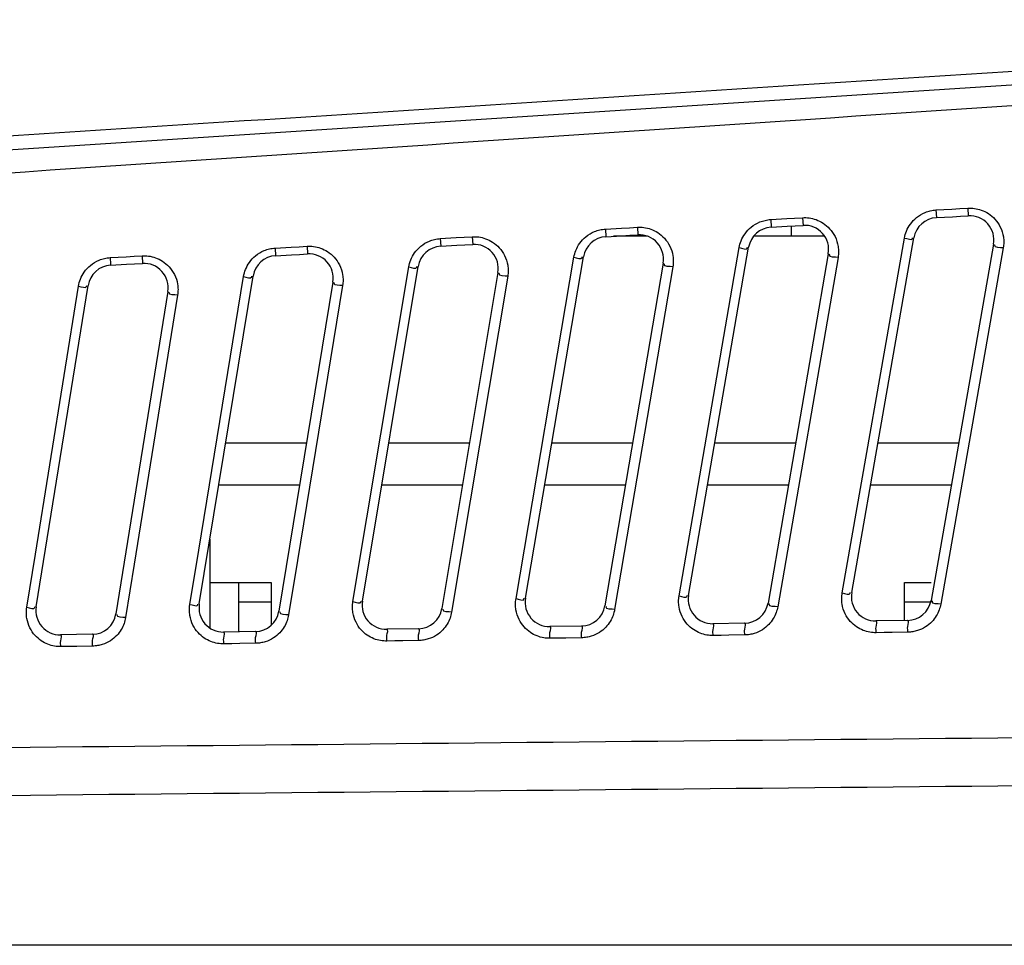
# Model space of a CAD drawing. Units: millimetres. Extents: x 4666 to 6210, y 18 to 1110.
# Drawn here: x 5590 to 5621, y 503 to 532 of the extents above; entities that cross this region are included whole.
import ezdxf

# ---------------------------------------------------------------- set-up
doc = ezdxf.new("R2010")
doc.units = ezdxf.units.MM
doc.header["$LTSCALE"] = 65.395
for name, color, linetype in [('3J2UM05001_CASE_INLET_JAGU_BL72', 7, 'CONTINUOUS'), ('3J_LC_JUGAR____16_BL70', 7, 'CONTINUOUS'), ('FAN_7025____16_BL80', 7, 'CONTINUOUS')]:
    doc.layers.add(name, color=color, linetype=linetype)

msp = doc.modelspace()

# ---------------------------------------------------------------- linework, layer by layer
at = {"layer": '3J2UM05001_CASE_INLET_JAGU_BL72', "color": 7, "linetype": 'Continuous'}
for p, q in [((5656.103, 531.923), (5457.092, 519.09)), ((5614.369, 525.003), (5614.369, 525.32)), ((5609.916, 525.003), (5608.866, 525.003)), ((5615.369, 525.003), (5613.201, 525.003)), ((5615.369, 525.044), (5615.369, 525.003))]:
    msp.add_line(p, q, dxfattribs=at)
for points, knots in [([(5646.283, 535.852), (5625.804, 534.534), (5584.913, 531.903), (5524.318, 528.002), (5484.202, 525.42), (5464.498, 524.151)], [0, 0, 0, 0, 61.563275, 122.925736, 182.16128, 182.16128, 182.16128, 182.16128]), ([(5656.075, 532.346), (5642.247, 531.455), (5614.871, 529.69), (5574.227, 527.07), (5534.425, 524.504), (5495.464, 521.992), (5469.771, 520.336), (5457.064, 519.516)], [0, 0, 0, 0, 41.570998, 82.298907, 122.183748, 161.225538, 199.424287, 199.424287, 199.424287, 199.424287])]:
    msp.add_open_spline(points, degree=3, knots=knots, dxfattribs=at)
at = {"layer": '3J_LC_JUGAR____16_BL70', "color": 7, "linetype": 'Continuous'}
for p, q in [((5618.843, 525.815), (5619.337, 525.843)), ((5618.843, 525.815), (5618.856, 525.578)), ((5619.337, 525.843), (5619.583, 525.858)), ((5619.583, 525.858), (5619.83, 525.872)), ((5619.83, 525.872), (5619.843, 525.635)), ((5613.729, 525.52), (5614.223, 525.549)), ((5613.729, 525.52), (5613.742, 525.284)), ((5614.223, 525.549), (5614.47, 525.563)), ((5614.47, 525.563), (5614.717, 525.577)), ((5614.717, 525.577), (5614.73, 525.34)), ((5618.856, 525.578), (5619.35, 525.606)), ((5619.35, 525.606), (5619.597, 525.621)), ((5619.597, 525.621), (5619.843, 525.635)), ((5608.617, 525.226), (5609.112, 525.254)), ((5608.617, 525.226), (5608.63, 524.989)), ((5609.112, 525.254), (5609.359, 525.268)), ((5609.359, 525.268), (5609.605, 525.283)), ((5609.605, 525.283), (5609.618, 525.046)), ((5613.742, 525.284), (5614.236, 525.312)), ((5614.236, 525.312), (5614.483, 525.326)), ((5614.483, 525.326), (5614.73, 525.34)), ((5603.507, 524.931), (5604.002, 524.96)), ((5603.507, 524.931), (5603.52, 524.695)), ((5604.002, 524.96), (5604.249, 524.974)), ((5604.249, 524.974), (5604.496, 524.988)), ((5604.496, 524.988), (5604.509, 524.752)), ((5608.63, 524.989), (5609.125, 525.018)), ((5609.125, 525.018), (5609.372, 525.032)), ((5609.372, 525.032), (5609.618, 525.046)), ((5615.942, 513.978), (5617.869, 524.948)), ((5616.234, 513.989), (5618.161, 524.959)), ((5598.398, 524.637), (5598.893, 524.665)), ((5598.398, 524.637), (5598.412, 524.401)), ((5598.893, 524.665), (5599.141, 524.68)), ((5599.141, 524.68), (5599.388, 524.694)), ((5599.388, 524.694), (5599.401, 524.458)), ((5603.52, 524.695), (5604.015, 524.724)), ((5604.015, 524.724), (5604.262, 524.738)), ((5604.262, 524.738), (5604.509, 524.752)), ((5610.895, 513.889), (5612.755, 524.651)), ((5611.188, 513.901), (5613.046, 524.663)), ((5620.625, 524.756), (5618.691, 513.746)), ((5620.924, 524.642), (5618.99, 513.631)), ((5593.292, 524.343), (5593.787, 524.371)), ((5593.292, 524.343), (5593.303, 524.137)), ((5593.787, 524.371), (5594.034, 524.385)), ((5594.034, 524.385), (5594.282, 524.4)), ((5594.282, 524.4), (5594.295, 524.164)), ((5598.412, 524.401), (5598.906, 524.43)), ((5598.906, 524.43), (5599.154, 524.444)), ((5599.154, 524.444), (5599.401, 524.458)), ((5605.849, 513.8), (5607.642, 524.353)), ((5606.141, 513.813), (5607.934, 524.366)), ((5615.512, 524.464), (5613.646, 513.662)), ((5615.812, 524.35), (5613.945, 513.548)), ((5593.303, 524.137), (5593.305, 524.107)), ((5593.305, 524.107), (5593.8, 524.136)), ((5593.8, 524.136), (5594.047, 524.15)), ((5594.047, 524.15), (5594.295, 524.164)), ((5600.803, 513.711), (5602.532, 524.056)), ((5601.096, 513.725), (5602.823, 524.07)), ((5610.401, 524.172), (5608.602, 513.579)), ((5610.701, 524.059), (5609.2, 515.224)), ((5596.034, 515.3), (5597.423, 523.759)), ((5596.051, 513.637), (5597.715, 523.774)), ((5605.292, 523.88), (5603.558, 513.495)), ((5605.592, 523.767), (5604.144, 515.104)), ((5590.979, 515.176), (5592.315, 523.462)), ((5591.007, 513.549), (5592.608, 523.478)), ((5600.184, 523.588), (5598.514, 513.411)), ((5600.484, 523.476), (5599.09, 514.984)), ((5595.078, 523.296), (5593.471, 513.327)), ((5595.378, 523.184), (5594.036, 514.866)), ((5596.379, 515.635), (5596.379, 512.89)), ((5590.714, 513.533), (5590.979, 515.176)), ((5595.758, 513.622), (5596.034, 515.3)), ((5609.2, 515.224), (5608.901, 513.465)), ((5594.036, 514.866), (5593.77, 513.215)), ((5599.09, 514.984), (5598.813, 513.299)), ((5604.144, 515.104), (5603.857, 513.382)), ((5596.379, 514.303), (5598.269, 514.303)), ((5597.269, 512.783), (5597.269, 514.303)), ((5598.269, 514.303), (5598.269, 512.97)), ((5617.869, 514.303), (5618.691, 514.303)), ((5617.869, 513.126), (5617.869, 514.303)), ((5597.269, 513.703), (5598.269, 513.703)), ((5617.869, 513.703), (5618.691, 513.703)), ((5612.92, 513.04), (5611.939, 513.023)), ((5617.965, 513.126), (5616.986, 513.109)), ((5592.743, 512.697), (5591.76, 512.68)), ((5597.787, 512.783), (5596.804, 512.766)), ((5602.831, 512.868), (5601.849, 512.852)), ((5607.875, 512.954), (5606.894, 512.938)), ((5617.239, 512.751), (5616.994, 512.746)), ((5617.484, 512.755), (5617.239, 512.751)), ((5617.974, 512.763), (5617.484, 512.755)), ((5597.058, 512.406), (5596.812, 512.402)), ((5597.304, 512.41), (5597.058, 512.406)), ((5597.795, 512.419), (5597.304, 512.41)), ((5602.103, 512.492), (5601.857, 512.488)), ((5602.348, 512.496), (5602.103, 512.492)), ((5602.839, 512.505), (5602.348, 512.496)), ((5607.148, 512.578), (5606.902, 512.574)), ((5607.393, 512.582), (5607.148, 512.578)), ((5607.883, 512.591), (5607.393, 512.582)), ((5612.193, 512.664), (5611.948, 512.66)), ((5612.438, 512.669), (5612.193, 512.664)), ((5612.928, 512.677), (5612.438, 512.669)), ((5592.014, 512.32), (5591.768, 512.316)), ((5592.26, 512.324), (5592.014, 512.32)), ((5592.751, 512.333), (5592.26, 512.324)), ((5651.547, 503.083), (5441.314, 503.083))]:
    msp.add_line(p, q, dxfattribs=at)
for centre, start, end in [((5618.899, 524.829), 93.2944, 170.04), ((5619.886, 524.886), 350.04, 93.2945), ((5613.785, 524.535), 93.2942, 170.2), ((5614.773, 524.592), 350.2, 93.2942), ((5608.673, 524.241), 93.2939, 170.36), ((5609.662, 524.298), 350.36, 93.294), ((5603.563, 523.947), 93.2937, 170.52), ((5604.552, 524.003), 350.52, 93.2938), ((5598.455, 523.653), 93.2935, 170.68), ((5599.444, 523.709), 350.68, 93.2935), ((5593.348, 523.359), 93.2932, 170.84), ((5594.338, 523.416), 350.84, 93.2933), ((5616.973, 513.859), 170.04, 270.9743), ((5596.791, 513.516), 170.68, 270.9743), ((5601.836, 513.602), 170.52, 270.9743), ((5606.881, 513.687), 170.36, 270.9743), ((5611.927, 513.773), 170.2, 270.9743), ((5612.907, 513.79), 270.9743, 350.2), ((5617.953, 513.876), 270.9743, 350.04), ((5591.747, 513.43), 170.84, 270.9743), ((5592.73, 513.447), 270.9743, 350.84), ((5597.774, 513.533), 270.9743, 350.68), ((5602.818, 513.618), 270.9743, 350.52), ((5607.862, 513.704), 270.9743, 350.36)]:
    msp.add_arc(centre, 0.75, start, end, dxfattribs=at)
for points, knots in [([(5656.063, 531.37), (5647.762, 530.814), (5631.153, 529.702), (5606.237, 528.033), (5581.322, 526.364), (5556.431, 524.696), (5531.57, 523.03), (5506.732, 521.366), (5481.895, 519.702), (5465.335, 518.592), (5457.051, 518.036)], [0, 0, 0, 0, 24.957611, 49.937472, 74.91668, 99.868832, 124.779507, 149.665971, 174.550242, 199.457863, 199.457863, 199.457863, 199.457863]), ([(5618.24, 525.581), (5618.321, 525.646), (5618.461, 525.729), (5618.613, 525.777), (5618.667, 525.79)], [0, 0, 0, 0, 0.3119717, 0.4780914, 0.4780914, 0.4780914, 0.4780914]), ([(5619.83, 525.872), (5619.897, 525.876), (5620.038, 525.87), (5620.255, 525.817), (5620.395, 525.748), (5620.463, 525.703)], [0, 0, 0, 0, 0.2002924, 0.4213851, 0.6652095, 0.6652095, 0.6652095, 0.6652095]), ([(5613.125, 525.285), (5613.206, 525.351), (5613.346, 525.434), (5613.499, 525.482), (5613.553, 525.495)], [0, 0, 0, 0, 0.3127077, 0.4792049, 0.4792049, 0.4792049, 0.4792049]), ([(5614.717, 525.577), (5614.783, 525.581), (5614.924, 525.576), (5615.141, 525.523), (5615.281, 525.453), (5615.349, 525.409)], [0, 0, 0, 0, 0.2000849, 0.4209237, 0.6644273, 0.6644273, 0.6644273, 0.6644273]), ([(5617.869, 524.948), (5617.882, 525.021), (5617.925, 525.172), (5618.046, 525.392), (5618.168, 525.522), (5618.24, 525.581)], [0, 0, 0, 0, 0.2213865, 0.4687786, 0.7475041, 0.7475041, 0.7475041, 0.7475041]), ([(5620.463, 525.703), (5620.538, 525.655), (5620.682, 525.532), (5620.85, 525.286), (5620.929, 525.034), (5620.94, 524.872), (5620.94, 524.816)], [0, 0, 0, 0, 0.267601, 0.561611, 0.88109, 1.047193, 1.047193, 1.047193, 1.047193]), ([(5608.012, 524.99), (5608.093, 525.056), (5608.233, 525.139), (5608.386, 525.188), (5608.441, 525.2)], [0, 0, 0, 0, 0.3134452, 0.4803197, 0.4803197, 0.4803197, 0.4803197]), ([(5609.605, 525.283), (5609.672, 525.286), (5609.813, 525.281), (5610.029, 525.229), (5610.169, 525.159), (5610.237, 525.115)], [0, 0, 0, 0, 0.1998794, 0.4204649, 0.6636464, 0.6636464, 0.6636464, 0.6636464]), ([(5612.755, 524.651), (5612.767, 524.723), (5612.81, 524.875), (5612.931, 525.096), (5613.053, 525.226), (5613.125, 525.285)], [0, 0, 0, 0, 0.2217331, 0.4695692, 0.7488872, 0.7488872, 0.7488872, 0.7488872]), ([(5615.349, 525.409), (5615.424, 525.361), (5615.568, 525.238), (5615.736, 524.993), (5615.815, 524.741), (5615.827, 524.58), (5615.827, 524.524)], [0, 0, 0, 0, 0.267184, 0.560677, 0.879563, 1.045374, 1.045374, 1.045374, 1.045374]), ([(5602.901, 524.694), (5602.982, 524.761), (5603.122, 524.844), (5603.276, 524.893), (5603.33, 524.906)], [0, 0, 0, 0, 0.3141843, 0.4814359, 0.4814359, 0.4814359, 0.4814359]), ([(5604.496, 524.988), (5604.562, 524.992), (5604.703, 524.987), (5604.919, 524.934), (5605.059, 524.865), (5605.127, 524.821)], [0, 0, 0, 0, 0.199676, 0.4200089, 0.6628668, 0.6628668, 0.6628668, 0.6628668]), ([(5607.642, 524.353), (5607.655, 524.426), (5607.697, 524.578), (5607.818, 524.8), (5607.94, 524.93), (5608.012, 524.99)], [0, 0, 0, 0, 0.2220786, 0.4703581, 0.7502695, 0.7502695, 0.7502695, 0.7502695]), ([(5610.237, 525.115), (5610.312, 525.067), (5610.456, 524.944), (5610.623, 524.7), (5610.703, 524.449), (5610.716, 524.288), (5610.715, 524.232)], [0, 0, 0, 0, 0.266766, 0.559738, 0.878031, 1.043552, 1.043552, 1.043552, 1.043552]), ([(5617.869, 524.948), (5617.951, 524.935), (5618.117, 524.853), (5618.119, 524.95), (5618.119, 524.956)], [0, 0, 0, 0, 0.2494769, 0.2696798, 0.2696798, 0.2696798, 0.2696798]), ([(5597.791, 524.399), (5597.872, 524.466), (5598.013, 524.55), (5598.167, 524.599), (5598.221, 524.611)], [0, 0, 0, 0, 0.3149251, 0.4825537, 0.4825537, 0.4825537, 0.4825537]), ([(5599.388, 524.694), (5599.454, 524.698), (5599.595, 524.692), (5599.811, 524.64), (5599.951, 524.571), (5600.018, 524.527)], [0, 0, 0, 0, 0.1994746, 0.4195555, 0.6620888, 0.6620888, 0.6620888, 0.6620888]), ([(5602.532, 524.056), (5602.544, 524.129), (5602.586, 524.282), (5602.707, 524.504), (5602.828, 524.635), (5602.901, 524.694)], [0, 0, 0, 0, 0.2224231, 0.4711452, 0.751651, 0.751651, 0.751651, 0.751651]), ([(5605.127, 524.821), (5605.202, 524.773), (5605.346, 524.651), (5605.513, 524.407), (5605.593, 524.157), (5605.606, 523.996), (5605.606, 523.941)], [0, 0, 0, 0, 0.266347, 0.558796, 0.876496, 1.041727, 1.041727, 1.041727, 1.041727]), ([(5612.755, 524.651), (5612.837, 524.637), (5613.003, 524.556), (5613.005, 524.653), (5613.005, 524.66)], [0, 0, 0, 0, 0.249585, 0.2699088, 0.2699088, 0.2699088, 0.2699088]), ([(5620.924, 524.642), (5620.834, 524.657), (5620.632, 524.632), (5620.665, 524.732), (5620.668, 524.738)], [0, 0, 0, 0, 0.2735979, 0.2946848, 0.2946848, 0.2946848, 0.2946848]), ([(5592.683, 524.104), (5592.764, 524.171), (5592.905, 524.255), (5593.06, 524.304), (5593.114, 524.317)], [0, 0, 0, 0, 0.3156677, 0.4836733, 0.4836733, 0.4836733, 0.4836733]), ([(5594.282, 524.4), (5594.348, 524.404), (5594.489, 524.398), (5594.704, 524.346), (5594.844, 524.277), (5594.912, 524.233)], [0, 0, 0, 0, 0.1992751, 0.4191048, 0.6613123, 0.6613123, 0.6613123, 0.6613123]), ([(5597.423, 523.759), (5597.435, 523.832), (5597.477, 523.985), (5597.597, 524.208), (5597.719, 524.339), (5597.791, 524.399)], [0, 0, 0, 0, 0.2227666, 0.4719305, 0.7530317, 0.7530317, 0.7530317, 0.7530317]), ([(5600.018, 524.527), (5600.093, 524.479), (5600.237, 524.358), (5600.404, 524.114), (5600.485, 523.865), (5600.498, 523.704), (5600.498, 523.649)], [0, 0, 0, 0, 0.265928, 0.557851, 0.874956, 1.039898, 1.039898, 1.039898, 1.039898]), ([(5607.642, 524.353), (5607.724, 524.34), (5607.891, 524.26), (5607.893, 524.357), (5607.892, 524.363)], [0, 0, 0, 0, 0.2496934, 0.2701416, 0.2701416, 0.2701416, 0.2701416]), ([(5615.812, 524.35), (5615.722, 524.365), (5615.52, 524.339), (5615.552, 524.44), (5615.555, 524.446)], [0, 0, 0, 0, 0.273529, 0.2947337, 0.2947337, 0.2947337, 0.2947337]), ([(5592.315, 523.462), (5592.327, 523.535), (5592.369, 523.688), (5592.489, 523.912), (5592.611, 524.044), (5592.683, 524.104)], [0, 0, 0, 0, 0.2231089, 0.4727138, 0.7544115, 0.7544115, 0.7544115, 0.7544115]), ([(5594.912, 524.233), (5594.986, 524.185), (5595.13, 524.064), (5595.297, 523.822), (5595.378, 523.573), (5595.391, 523.412), (5595.392, 523.357)], [0, 0, 0, 0, 0.265507, 0.556902, 0.873412, 1.038066, 1.038066, 1.038066, 1.038066]), ([(5602.532, 524.056), (5602.614, 524.043), (5602.781, 523.963), (5602.782, 524.06), (5602.782, 524.067)], [0, 0, 0, 0, 0.249802, 0.2703784, 0.2703784, 0.2703784, 0.2703784]), ([(5610.701, 524.059), (5610.611, 524.073), (5610.409, 524.047), (5610.441, 524.147), (5610.444, 524.154)], [0, 0, 0, 0, 0.2734612, 0.2947872, 0.2947872, 0.2947872, 0.2947872]), ([(5597.423, 523.759), (5597.505, 523.746), (5597.672, 523.667), (5597.674, 523.764), (5597.673, 523.771)], [0, 0, 0, 0, 0.2499111, 0.2706192, 0.2706192, 0.2706192, 0.2706192]), ([(5605.592, 523.767), (5605.502, 523.781), (5605.3, 523.755), (5605.332, 523.855), (5605.335, 523.862)], [0, 0, 0, 0, 0.2733944, 0.2948453, 0.2948453, 0.2948453, 0.2948453]), ([(5592.315, 523.462), (5592.398, 523.449), (5592.566, 523.371), (5592.566, 523.468), (5592.566, 523.475)], [0, 0, 0, 0, 0.2500205, 0.2708642, 0.2708642, 0.2708642, 0.2708642]), ([(5600.484, 523.476), (5600.394, 523.49), (5600.192, 523.463), (5600.224, 523.564), (5600.227, 523.57)], [0, 0, 0, 0, 0.2733288, 0.2949083, 0.2949083, 0.2949083, 0.2949083]), ([(5595.378, 523.184), (5595.288, 523.198), (5595.087, 523.171), (5595.119, 523.272), (5595.121, 523.278)], [0, 0, 0, 0, 0.2732642, 0.2949762, 0.2949762, 0.2949762, 0.2949762]), ([(5615.942, 513.978), (5616.024, 513.964), (5616.19, 513.883), (5616.193, 513.979), (5616.192, 513.986)], [0, 0, 0, 0, 0.2500143, 0.2703488, 0.2703488, 0.2703488, 0.2703488]), ([(5595.758, 513.622), (5595.841, 513.609), (5596.009, 513.53), (5596.01, 513.627), (5596.009, 513.634)], [0, 0, 0, 0, 0.2504728, 0.2713139, 0.2713139, 0.2713139, 0.2713139]), ([(5600.803, 513.711), (5600.886, 513.698), (5601.053, 513.618), (5601.055, 513.715), (5601.054, 513.722)], [0, 0, 0, 0, 0.2503573, 0.2710677, 0.2710677, 0.2710677, 0.2710677]), ([(5606.293, 512.756), (5606.223, 512.804), (5606.087, 512.923), (5605.926, 513.16), (5605.847, 513.405), (5605.834, 513.566), (5605.834, 513.621)], [0, 0, 0, 0, 0.255099, 0.53563, 0.84912, 1.016312, 1.016312, 1.016312, 1.016312]), ([(5605.849, 513.8), (5605.931, 513.787), (5606.098, 513.706), (5606.1, 513.803), (5606.1, 513.81)], [0, 0, 0, 0, 0.2502425, 0.2708249, 0.2708249, 0.2708249, 0.2708249]), ([(5611.338, 512.843), (5611.268, 512.891), (5611.132, 513.01), (5610.971, 513.247), (5610.893, 513.494), (5610.88, 513.654), (5610.88, 513.71)], [0, 0, 0, 0, 0.255476, 0.53647, 0.850559, 1.018081, 1.018081, 1.018081, 1.018081]), ([(5610.895, 513.889), (5610.977, 513.875), (5611.144, 513.794), (5611.146, 513.891), (5611.146, 513.898)], [0, 0, 0, 0, 0.2501281, 0.2705853, 0.2705853, 0.2705853, 0.2705853]), ([(5613.945, 513.548), (5613.855, 513.563), (5613.654, 513.538), (5613.686, 513.638), (5613.689, 513.644)], [0, 0, 0, 0, 0.2730351, 0.2943353, 0.2943353, 0.2943353, 0.2943353]), ([(5616.384, 512.929), (5616.313, 512.977), (5616.177, 513.097), (5616.017, 513.335), (5615.938, 513.582), (5615.926, 513.743), (5615.926, 513.799)], [0, 0, 0, 0, 0.255852, 0.537311, 0.851997, 1.019848, 1.019848, 1.019848, 1.019848]), ([(5618.99, 513.631), (5618.9, 513.646), (5618.699, 513.621), (5618.731, 513.721), (5618.734, 513.728)], [0, 0, 0, 0, 0.2731085, 0.2942892, 0.2942892, 0.2942892, 0.2942892]), ([(5618.99, 513.631), (5618.979, 513.57), (5618.945, 513.443), (5618.854, 513.255), (5618.765, 513.14), (5618.713, 513.085)], [0, 0, 0, 0, 0.1874274, 0.3930116, 0.6203781, 0.6203781, 0.6203781, 0.6203781]), ([(5591.161, 512.496), (5591.091, 512.544), (5590.956, 512.662), (5590.795, 512.897), (5590.715, 513.141), (5590.701, 513.3), (5590.701, 513.355)], [0, 0, 0, 0, 0.253971, 0.533107, 0.844798, 1.011, 1.011, 1.011, 1.011]), ([(5590.714, 513.533), (5590.796, 513.52), (5590.965, 513.442), (5590.965, 513.539), (5590.965, 513.546)], [0, 0, 0, 0, 0.2505888, 0.2715636, 0.2715636, 0.2715636, 0.2715636]), ([(5593.77, 513.215), (5593.68, 513.229), (5593.479, 513.202), (5593.511, 513.303), (5593.514, 513.31)], [0, 0, 0, 0, 0.2727471, 0.294551, 0.294551, 0.294551, 0.294551]), ([(5596.205, 512.583), (5596.135, 512.63), (5595.999, 512.749), (5595.838, 512.985), (5595.759, 513.229), (5595.745, 513.389), (5595.745, 513.444)], [0, 0, 0, 0, 0.254347, 0.533948, 0.84624, 1.012772, 1.012772, 1.012772, 1.012772]), ([(5598.813, 513.299), (5598.723, 513.312), (5598.522, 513.286), (5598.554, 513.387), (5598.557, 513.393)], [0, 0, 0, 0, 0.2728182, 0.294492, 0.294492, 0.294492, 0.294492]), ([(5598.813, 513.299), (5598.803, 513.236), (5598.77, 513.108), (5598.681, 512.919), (5598.592, 512.802), (5598.539, 512.746)], [0, 0, 0, 0, 0.1885364, 0.3954704, 0.624572, 0.624572, 0.624572, 0.624572]), ([(5601.249, 512.669), (5601.178, 512.717), (5601.043, 512.836), (5600.882, 513.072), (5600.803, 513.317), (5600.789, 513.477), (5600.789, 513.533)], [0, 0, 0, 0, 0.254723, 0.534789, 0.847681, 1.014543, 1.014543, 1.014543, 1.014543]), ([(5603.857, 513.382), (5603.767, 513.396), (5603.566, 513.37), (5603.598, 513.47), (5603.6, 513.477)], [0, 0, 0, 0, 0.27289, 0.2944365, 0.2944365, 0.2944365, 0.2944365]), ([(5603.857, 513.382), (5603.846, 513.32), (5603.813, 513.192), (5603.723, 513.003), (5603.634, 512.886), (5603.582, 512.831)], [0, 0, 0, 0, 0.18826, 0.3948574, 0.623525, 0.623525, 0.623525, 0.623525]), ([(5608.901, 513.465), (5608.811, 513.479), (5608.609, 513.454), (5608.642, 513.554), (5608.644, 513.561)], [0, 0, 0, 0, 0.2729623, 0.2943843, 0.2943843, 0.2943843, 0.2943843]), ([(5608.901, 513.465), (5608.89, 513.403), (5608.856, 513.275), (5608.766, 513.087), (5608.678, 512.971), (5608.625, 512.916)], [0, 0, 0, 0, 0.187983, 0.3942432, 0.622477, 0.622477, 0.622477, 0.622477]), ([(5613.945, 513.548), (5613.935, 513.487), (5613.9, 513.359), (5613.81, 513.171), (5613.721, 513.055), (5613.669, 513.001)], [0, 0, 0, 0, 0.1877055, 0.3936279, 0.6214279, 0.6214279, 0.6214279, 0.6214279]), ([(5593.77, 513.215), (5593.76, 513.153), (5593.727, 513.024), (5593.638, 512.835), (5593.55, 512.717), (5593.497, 512.662)], [0, 0, 0, 0, 0.188812, 0.396082, 0.6256176, 0.6256176, 0.6256176, 0.6256176]), ([(5611.948, 512.66), (5611.947, 512.719), (5611.917, 512.81), (5612.002, 513.024), (5611.939, 513.023)], [0, 0, 0, 0, 0.1750691, 0.3632369, 0.3632369, 0.3632369, 0.3632369]), ([(5612.928, 512.677), (5612.927, 512.735), (5612.897, 512.827), (5612.983, 513.041), (5612.92, 513.04)], [0, 0, 0, 0, 0.1750453, 0.3631727, 0.3631727, 0.3631727, 0.3631727]), ([(5613.669, 513.001), (5613.61, 512.94), (5613.473, 512.827), (5613.266, 512.731), (5613.129, 512.699), (5613.081, 512.691)], [0, 0, 0, 0, 0.2528301, 0.5293117, 0.6746123, 0.6746123, 0.6746123, 0.6746123]), ([(5616.994, 512.746), (5616.993, 512.805), (5616.963, 512.896), (5617.048, 513.11), (5616.986, 513.109)], [0, 0, 0, 0, 0.1749551, 0.3629266, 0.3629266, 0.3629266, 0.3629266]), ([(5617.974, 512.763), (5617.973, 512.821), (5617.943, 512.913), (5618.028, 513.127), (5617.965, 513.126)], [0, 0, 0, 0, 0.1749319, 0.3628638, 0.3628638, 0.3628638, 0.3628638]), ([(5618.713, 513.085), (5618.655, 513.025), (5618.517, 512.912), (5618.311, 512.817), (5618.174, 512.785), (5618.126, 512.777)], [0, 0, 0, 0, 0.2522771, 0.5281181, 0.6730927, 0.6730927, 0.6730927, 0.6730927]), ([(5592.751, 512.333), (5592.751, 512.391), (5592.72, 512.483), (5592.806, 512.698), (5592.743, 512.697)], [0, 0, 0, 0, 0.1755256, 0.3644829, 0.3644829, 0.3644829, 0.3644829]), ([(5596.812, 512.402), (5596.811, 512.46), (5596.781, 512.552), (5596.867, 512.767), (5596.804, 512.766)], [0, 0, 0, 0, 0.1754267, 0.3642123, 0.3642123, 0.3642123, 0.3642123]), ([(5597.795, 512.419), (5597.794, 512.477), (5597.764, 512.569), (5597.849, 512.784), (5597.787, 512.783)], [0, 0, 0, 0, 0.1754013, 0.3641434, 0.3641434, 0.3641434, 0.3641434]), ([(5598.539, 512.746), (5598.481, 512.685), (5598.343, 512.57), (5598.135, 512.473), (5597.997, 512.441), (5597.948, 512.433)], [0, 0, 0, 0, 0.2544997, 0.532906, 0.679181, 0.679181, 0.679181, 0.679181]), ([(5601.857, 512.488), (5601.856, 512.546), (5601.826, 512.638), (5601.911, 512.853), (5601.849, 512.852)], [0, 0, 0, 0, 0.1753048, 0.3638794, 0.3638794, 0.3638794, 0.3638794]), ([(5602.839, 512.505), (5602.838, 512.563), (5602.808, 512.655), (5602.893, 512.87), (5602.831, 512.868)], [0, 0, 0, 0, 0.17528, 0.3638121, 0.3638121, 0.3638121, 0.3638121]), ([(5603.582, 512.831), (5603.524, 512.77), (5603.385, 512.656), (5603.178, 512.559), (5603.04, 512.527), (5602.992, 512.519)], [0, 0, 0, 0, 0.2539414, 0.5317055, 0.6776563, 0.6776563, 0.6776563, 0.6776563]), ([(5606.902, 512.574), (5606.837, 512.573), (5606.699, 512.584), (5606.491, 512.642), (5606.358, 512.712), (5606.293, 512.756)], [0, 0, 0, 0, 0.1961938, 0.4103058, 0.6443394, 0.6443394, 0.6443394, 0.6443394]), ([(5606.902, 512.574), (5606.901, 512.632), (5606.871, 512.724), (5606.956, 512.939), (5606.894, 512.938)], [0, 0, 0, 0, 0.1751856, 0.3635543, 0.3635543, 0.3635543, 0.3635543]), ([(5607.883, 512.591), (5607.882, 512.649), (5607.852, 512.741), (5607.938, 512.955), (5607.875, 512.954)], [0, 0, 0, 0, 0.1751613, 0.3634886, 0.3634886, 0.3634886, 0.3634886]), ([(5608.625, 512.916), (5608.567, 512.855), (5608.429, 512.741), (5608.222, 512.645), (5608.084, 512.613), (5608.036, 512.605)], [0, 0, 0, 0, 0.2533849, 0.5305075, 0.6761335, 0.6761335, 0.6761335, 0.6761335]), ([(5611.948, 512.66), (5611.882, 512.659), (5611.745, 512.67), (5611.536, 512.728), (5611.403, 512.799), (5611.338, 512.843)], [0, 0, 0, 0, 0.1964016, 0.4107647, 0.6451061, 0.6451061, 0.6451061, 0.6451061]), ([(5616.994, 512.746), (5616.928, 512.745), (5616.791, 512.756), (5616.582, 512.814), (5616.448, 512.885), (5616.384, 512.929)], [0, 0, 0, 0, 0.1966094, 0.4112237, 0.6458733, 0.6458733, 0.6458733, 0.6458733]), ([(5591.768, 512.316), (5591.703, 512.315), (5591.566, 512.325), (5591.359, 512.383), (5591.226, 512.453), (5591.161, 512.496)], [0, 0, 0, 0, 0.1955702, 0.4089311, 0.6420443, 0.6420443, 0.6420443, 0.6420443]), ([(5591.768, 512.316), (5591.767, 512.374), (5591.737, 512.466), (5591.823, 512.681), (5591.76, 512.68)], [0, 0, 0, 0, 0.1755516, 0.3645535, 0.3645535, 0.3645535, 0.3645535]), ([(5593.497, 512.662), (5593.439, 512.6), (5593.3, 512.485), (5593.092, 512.388), (5592.954, 512.355), (5592.905, 512.347)], [0, 0, 0, 0, 0.2550597, 0.5341087, 0.6807075, 0.6807075, 0.6807075, 0.6807075]), ([(5596.812, 512.402), (5596.747, 512.401), (5596.61, 512.411), (5596.402, 512.469), (5596.269, 512.539), (5596.205, 512.583)], [0, 0, 0, 0, 0.195778, 0.4093889, 0.6428084, 0.6428084, 0.6428084, 0.6428084]), ([(5601.857, 512.488), (5601.792, 512.487), (5601.654, 512.497), (5601.446, 512.555), (5601.313, 512.626), (5601.249, 512.669)], [0, 0, 0, 0, 0.1959859, 0.4098472, 0.6435735, 0.6435735, 0.6435735, 0.6435735]), ([(5655.399, 509.807), (5647.358, 509.735), (5630.684, 509.582), (5605.385, 509.342), (5580.139, 509.093), (5555.521, 508.841), (5530.994, 508.58), (5505.913, 508.304), (5480.8, 508.016), (5464.221, 507.818), (5456.183, 507.72)], [0, 0, 0, 0, 24.123777, 50.024309, 75.899394, 99.865752, 123.880969, 149.48453, 175.112945, 199.226479, 199.226479, 199.226479, 199.226479]), ([(5655.401, 508.322), (5647.36, 508.25), (5630.686, 508.098), (5605.388, 507.859), (5584.115, 507.651), (5571.475, 507.524), (5567.46, 507.484)], [0, 0, 0, 0, 24.123404, 50.02358, 75.898362, 87.944849, 87.944849, 87.944849, 87.944849])]:
    msp.add_open_spline(points, degree=3, knots=knots, dxfattribs=at)
for points in [[(5618.667, 525.79), (5618.725, 525.803), (5618.784, 525.811), (5618.843, 525.815)], [(5613.553, 525.495), (5613.611, 525.508), (5613.67, 525.517), (5613.729, 525.52)], [(5608.441, 525.2), (5608.499, 525.214), (5608.558, 525.222), (5608.617, 525.226)], [(5603.33, 524.906), (5603.388, 524.919), (5603.447, 524.928), (5603.507, 524.931)], [(5598.221, 524.611), (5598.279, 524.625), (5598.339, 524.633), (5598.398, 524.637)], [(5620.94, 524.816), (5620.94, 524.758), (5620.934, 524.699), (5620.924, 524.642)], [(5593.114, 524.317), (5593.172, 524.331), (5593.232, 524.339), (5593.292, 524.343)], [(5615.827, 524.524), (5615.827, 524.466), (5615.822, 524.408), (5615.812, 524.35)], [(5610.715, 524.232), (5610.715, 524.174), (5610.71, 524.116), (5610.701, 524.059)], [(5605.606, 523.941), (5605.606, 523.883), (5605.601, 523.824), (5605.592, 523.767)], [(5595.392, 523.357), (5595.392, 523.3), (5595.388, 523.242), (5595.378, 523.184)], [(5600.498, 523.649), (5600.498, 523.591), (5600.494, 523.533), (5600.484, 523.476)], [(5615.926, 513.799), (5615.926, 513.859), (5615.932, 513.919), (5615.942, 513.978)], [(5595.745, 513.444), (5595.744, 513.503), (5595.749, 513.563), (5595.758, 513.622)], [(5600.789, 513.533), (5600.789, 513.592), (5600.794, 513.652), (5600.803, 513.711)], [(5605.834, 513.621), (5605.834, 513.681), (5605.839, 513.741), (5605.849, 513.8)], [(5610.88, 513.71), (5610.88, 513.77), (5610.885, 513.83), (5610.895, 513.889)], [(5590.701, 513.355), (5590.7, 513.415), (5590.704, 513.474), (5590.714, 513.533)], [(5613.081, 512.691), (5613.03, 512.683), (5612.979, 512.678), (5612.928, 512.677)], [(5618.126, 512.777), (5618.076, 512.769), (5618.025, 512.764), (5617.974, 512.763)], [(5597.948, 512.433), (5597.898, 512.424), (5597.846, 512.42), (5597.795, 512.419)], [(5602.992, 512.519), (5602.941, 512.51), (5602.89, 512.506), (5602.839, 512.505)], [(5608.036, 512.605), (5607.986, 512.596), (5607.934, 512.592), (5607.883, 512.591)], [(5592.905, 512.347), (5592.855, 512.338), (5592.803, 512.333), (5592.751, 512.333)]]:
    msp.add_open_spline(points, degree=3, dxfattribs=at)
at = {"layer": 'FAN_7025____16_BL80', "color": 7, "linetype": 'Continuous'}
for p, q in [((5599.366, 518.603), (5596.866, 518.603)), ((5604.411, 518.603), (5601.911, 518.603)), ((5609.455, 518.603), (5606.955, 518.603)), ((5614.5, 518.603), (5612, 518.603)), ((5619.544, 518.603), (5617.044, 518.603)), ((5599.153, 517.303), (5596.653, 517.303)), ((5604.193, 517.303), (5601.693, 517.303)), ((5609.234, 517.303), (5606.734, 517.303)), ((5614.275, 517.303), (5611.775, 517.303)), ((5619.316, 517.303), (5616.816, 517.303))]:
    msp.add_line(p, q, dxfattribs=at)

doc.saveas('drawing.dxf')
